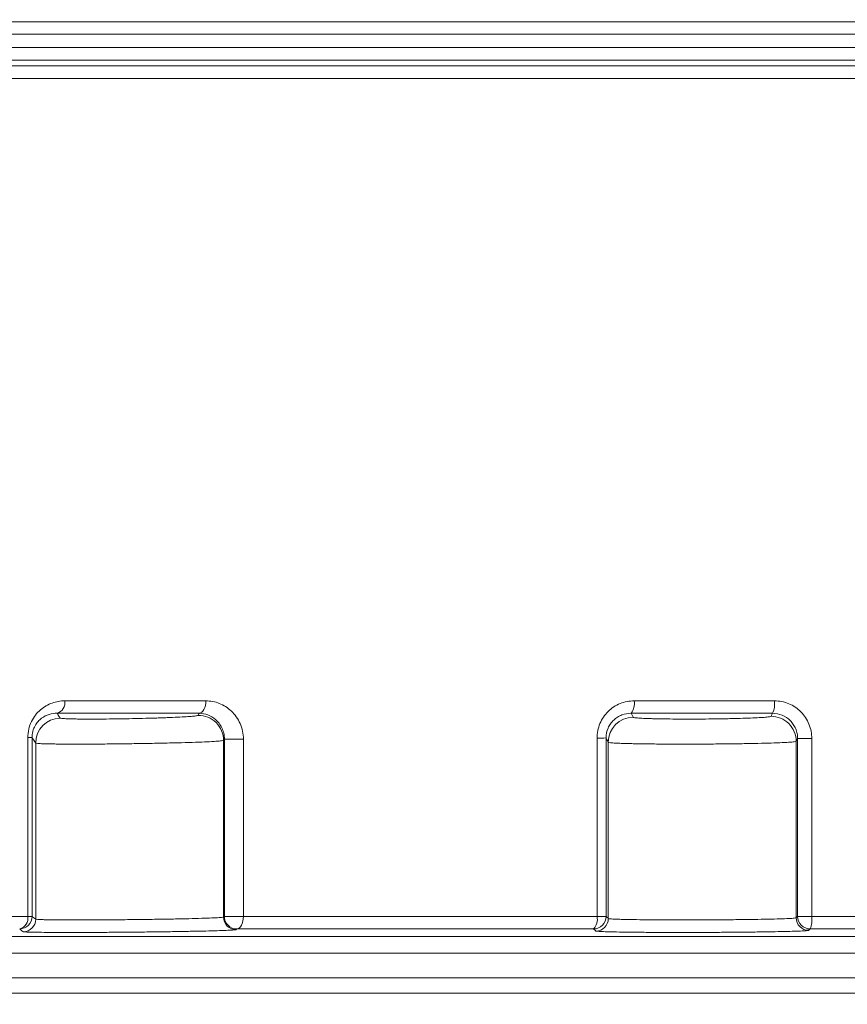
# Model space of a CAD drawing. Units: millimetres. Extents: x 55 to 828, y -660 to 260.
# Drawn here: x 170 to 236, y -360 to -282 of the extents above; entities that cross this region are included whole.
import ezdxf

# ---------------------------------------------------------------- set-up
doc = ezdxf.new("R2010")
doc.units = ezdxf.units.MM
doc.header["$PDSIZE"] = -1
doc.layers.add('COTES', color=10, linetype='Continuous')
doc.styles.add('SLDTEXTSTYLE0', font='TXT', dxfattribs={"width": 0.75})
doc.dimstyles.new('SLDDIMSTYLE0', dxfattribs={"dimtxt": 3.5, "dimasz": 4, "dimexe": 0, "dimexo": 0.0625, "dimgap": 0.875, "dimtad": 1, "dimtoh": 1, "dimlfac": 4, "dimrnd": 1e-09, "dimzin": 12, "dimdsep": 46, "dimtxsty": 'SLDTEXTSTYLE0', "dimsah": 1, "dimcen": 0.09, "dimadec": 0, "dimazin": 0, "dimtfac": 1, "dimtofl": 0, "dimtmove": 0, "dimatfit": 3, "dimfxl": 0, "dimtolj": 1, "dimtzin": 12, "dimarcsym": 0})
doc.dimstyles.new('SLDDIMSTYLE2', dxfattribs={"dimtxt": 3.5, "dimasz": 4, "dimexe": 0, "dimexo": 0.0625, "dimgap": 0.875, "dimtad": 1, "dimtoh": 1, "dimdec": 0, "dimlfac": 4, "dimrnd": 1e-09, "dimzin": 12, "dimdsep": 46, "dimtxsty": 'SLDTEXTSTYLE0', "dimsah": 1, "dimcen": 0.09, "dimadec": 0, "dimazin": 0, "dimtfac": 1, "dimtofl": 0, "dimtmove": 0, "dimatfit": 3, "dimfxl": 0, "dimtolj": 1, "dimtzin": 12, "dimarcsym": 0})

# ---------------------------------------------------------------- blocks, each defined once
blk = doc.blocks.new('*D5')
at = {"layer": 'COTES', "color": 0, "linetype": 'Continuous', "lineweight": -2}
for p, q in [((225.471, -161.445), (69.891, -161.445)), ((69.891, -177.445), (69.891, -343.445)), ((102.806, -359.445), (69.891, -359.445))]:
    blk.add_line(p, q, dxfattribs=at)
at = {"layer": 'COTES', "color": 0, "linetype": 'Continuous'}
for points in [[(67.225, -177.445), (72.558, -177.445), (69.891, -161.445)], [(67.225, -343.445), (72.558, -343.445), (69.891, -359.445)]]:
    blk.add_solid(points, dxfattribs=at)
at = {"layer": 'Defpoints', "color": 0, "linetype": 'Continuous'}
for p in [(225.533, -161.445), (69.891, -359.445), (102.869, -359.445)]:
    blk.add_point(p, dxfattribs=at)
at = {"layer": 'COTES', "color": 0, "linetype": 'Continuous', "lineweight": 0, "insert": (55.016, -259.537), "char_height": 14, "attachment_point": 2, "rotation": 90, "style": 'SLDTEXTSTYLE0'}
blk.add_mtext('\\A1;198', dxfattribs=at)
blk = doc.blocks.new('*D9')
at = {"layer": 'COTES', "color": 0, "linetype": 'Continuous', "lineweight": -2}
for p, q in [((94.287, -356.329), (94.287, -444.537)), ((403.287, -356.329), (403.287, -444.537)), ((110.287, -444.537), (387.287, -444.537))]:
    blk.add_line(p, q, dxfattribs=at)
at = {"layer": 'COTES', "color": 0, "linetype": 'Continuous'}
for points in [[(110.287, -441.87), (110.287, -447.204), (94.287, -444.537)], [(387.287, -441.87), (387.287, -447.204), (403.287, -444.537)]]:
    blk.add_solid(points, dxfattribs=at)
at = {"layer": 'Defpoints', "color": 0, "linetype": 'Continuous'}
for p in [(94.287, -356.266), (403.287, -356.266), (403.287, -444.537)]:
    blk.add_point(p, dxfattribs=at)
at = {"layer": 'COTES', "color": 0, "linetype": 'Continuous', "lineweight": 0, "insert": (251.134, -429.662), "char_height": 14, "attachment_point": 2, "style": 'SLDTEXTSTYLE0'}
blk.add_mtext('\\A1;%%c309', dxfattribs=at)

msp = doc.modelspace()

# ---------------------------------------------------------------- linework, layer by layer
at = {"color": 7, "linetype": 'Continuous', "lineweight": 0}
for p, q in [((116.752045, -281.910852), (248.786945, -281.910852)), ((381.786945, -282.910243), (115.786945, -282.910243)), ((115.786945, -283.978865), (381.786945, -283.978865)), ((380.821844, -284.978256), (116.752045, -284.978256)), ((166.86007, -285.446428), (246.052344, -285.446428)), ((246.074591, -286.454545), (167.52656, -286.454545)), ((173.168138, -336.121755), (184.428175, -336.121755)), ((218.614688, -336.121755), (229.814893, -336.121755)), ((183.902248, -337.11242), (172.550196, -337.11242)), ((229.659857, -337.11242), (218.368127, -337.11242)), ((170.841782, -339.496087), (170.841782, -353.548697)), ((185.839497, -339.282982), (185.839497, -353.38428)), ((216.550634, -339.428559), (216.550634, -353.497054)), ((231.54835, -339.353754), (231.54835, -353.439363)), ((167.1138, -353.337781), (170.219028, -353.337781)), ((187.421931, -353.337781), (215.655688, -353.337781)), ((232.794466, -353.337781), (240.22078, -353.337781)), ((215.380402, -354.328903), (186.912051, -354.328903)), ((240.149604, -354.328903), (232.661585, -354.328903)), ((94.286945, -354.944554), (248.786945, -354.944554)), ((94.286945, -356.266355), (403.286945, -356.266355)), ((401.634241, -358.23597), (95.939649, -358.23597)), ((148.910118, -359.444554), (244.115779, -359.444554))]:
    msp.add_line(p, q, dxfattribs=at)
at = {"color": 7, "linetype": 'Continuous', "lineweight": 0, "flags": 128}
for points in [[(183.902248, -337.11242), (184.00524, -337.087644), (184.1038, -337.027459), (184.194346, -336.934053), (184.27359, -336.810819), (184.338651, -336.662234), (184.387166, -336.493696), (184.417374, -336.311328), (184.428175, -336.121755)], [(186.912051, -354.328903), (187.011445, -354.306975), (187.106809, -354.248705), (187.194598, -354.156258), (187.27155, -354.03307), (187.334805, -353.883718), (187.382014, -353.713753), (187.41142, -353.529492), (187.421931, -353.337781)]]:
    msp.add_lwpolyline(points, dxfattribs=at)
at = {"color": 7, "linetype": 'Continuous', "lineweight": 0}
for centre, radius, start, end in [((172.281239, -336.256596), 0.897091, 287.44619045, 8.64482823), ((217.380023, -336.34048), 1.25389, 322.00187003, 10.04589251), ((228.031246, -336.350083), 1.798202, 334.91618872, 7.29487278), ((172.842377, -339.497467), 2.000596, 91.19355837, 179.96046159), ((183.838867, -339.284513), 2.00063, 0.04384568, 91.02103983), ((218.551288, -339.430356), 2.000654, 90.49934354, 179.94855006), ((229.547684, -339.355616), 2.000667, 0.05332595, 90.27755253), ((170.258895, -334.245709), 4.808639, 269.49829671, 273.48862271), ((186.910258, -296.525588), 42.655854, 268.65046746, 270.69135122), ((215.791689, -320.813139), 18.281947, 269.5676242, 271.82241512), ((232.497414, -304.23747), 34.901982, 268.62770634, 270.49142908), ((169.554314, -353.328826), 1.000147, 270.68147393, 359.98690175), ((169.33833, -353.468251), 0.890309, 284.83019196, 8.42667624), ((169.841622, -353.548443), 1.00016, 270.61661123, 359.98542962), ((170.261269, -348.510357), 4.82761, 269.49866112, 273.48184905), ((186.839673, -353.383988), 1.000176, 180.01671666, 270.4871698), ((186.903321, -353.328767), 1.000174, 180.01650597, 270.50016002), ((186.907587, -310.684715), 42.656167, 268.65071034, 270.69088415), ((215.375164, -353.32872), 1.000196, 270.30005691, 359.98084513), ((214.529289, -353.558712), 1.147862, 317.85737693, 11.09706256), ((215.550437, -353.496717), 1.000197, 270.27785275, 359.98065644), ((215.793747, -335.043627), 18.294675, 269.56762027, 271.8218176), ((232.548553, -353.43901), 1.000203, 180.02024977, 270.1089415), ((232.65958, -353.328702), 1.000203, 180.02022938, 270.11487138), ((232.495171, -318.441333), 34.897731, 268.62764582, 270.49139461), ((230.791571, -353.573719), 2.016744, 338.00924405, 6.71837471)]:
    msp.add_arc(centre, radius, start, end, dxfattribs=at)
for points, knots in [([(170.21679, -339.054164), (170.216754, -338.8273), (170.24228, -338.605401), (170.342502, -338.171137), (170.414856, -337.968709), (170.597326, -337.589177), (170.707002, -337.41434), (170.948755, -337.102305), (171.083412, -336.96168), (171.367904, -336.715936), (171.51698, -336.610916), (171.827049, -336.4314), (171.989232, -336.356591), (172.484079, -336.179068), (172.822136, -336.121755), (173.168138, -336.121755)], [0, 0, 0, 0, 0.125, 0.125, 0.25, 0.25, 0.375, 0.375, 0.5, 0.5, 0.625, 0.625, 0.75, 0.75, 1, 1, 1, 1]), ([(184.428175, -336.121755), (184.793688, -336.121755), (185.152164, -336.189175), (185.674683, -336.395415), (185.84226, -336.480473), (186.163652, -336.684247), (186.318791, -336.804311), (186.604984, -337.074928), (186.736323, -337.2251), (186.972897, -337.55815), (187.076258, -337.739011), (187.245484, -338.12151), (187.312658, -338.327186), (187.40188, -338.745743), (187.424993, -338.959585), (187.424946, -339.178337)], [0, 0, 0, 0, 0.25, 0.25, 0.375, 0.375, 0.5, 0.5, 0.625, 0.625, 0.75, 0.75, 0.875, 0.875, 1, 1, 1, 1]), ([(215.653728, -339.094565), (215.653673, -338.695186), (215.734126, -338.299371), (215.96093, -337.757299), (216.055839, -337.581773), (216.274637, -337.258455), (216.398422, -337.109648), (216.674291, -336.837248), (216.827213, -336.713691), (217.147832, -336.502727), (217.317027, -336.413609), (217.673356, -336.268288), (217.858661, -336.213236), (218.23208, -336.140317), (218.421813, -336.121755), (218.614688, -336.121755)], [0, 0, 0, 0, 0.25, 0.25, 0.375, 0.375, 0.5, 0.5, 0.625, 0.625, 0.75, 0.75, 0.875, 0.875, 1, 1, 1, 1]), ([(229.814893, -336.121755), (230.011494, -336.121755), (230.205935, -336.141324), (230.590531, -336.21919), (230.778201, -336.277274), (231.136512, -336.427952), (231.309565, -336.521557), (231.635473, -336.742322), (231.785517, -336.867242), (232.060435, -337.145379), (232.186303, -337.30047), (232.402785, -337.628285), (232.494415, -337.80144), (232.64416, -338.166385), (232.701577, -338.357832), (232.777434, -338.743138), (232.796799, -338.938985), (232.796767, -339.138168)], [0, 0, 0, 0, 0.125, 0.125, 0.25, 0.25, 0.375, 0.375, 0.5, 0.5, 0.625, 0.625, 0.75, 0.75, 0.875, 0.875, 1, 1, 1, 1]), ([(172.550196, -337.11242), (172.334617, -337.110016), (172.122252, -337.140099), (171.704086, -337.271043), (171.499685, -337.371546), (171.212471, -337.589632), (171.118922, -337.674782), (170.945314, -337.870508), (170.864612, -337.981046), (170.720752, -338.239516), (170.660981, -338.381365), (170.596518, -338.620307), (170.579616, -338.703941), (170.55723, -338.872342), (170.551456, -338.958069), (170.551503, -339.045438)], [0, 0, 0, 0, 0.25, 0.25, 0.5, 0.5, 0.625, 0.625, 0.75, 0.75, 0.875, 0.875, 0.9375, 0.9375, 1, 1, 1, 1]), ([(172.550196, -337.11242), (172.566343, -337.136467), (172.582488, -337.160669), (172.59863, -337.18502), (172.66604, -337.286712), (172.733398, -337.390972), (172.800705, -337.497305)], [0.00126871919, 0.00126871919, 0.00126871919, 0.00126871919, 0.00400000013, 0.00400000013, 0.00400000013, 0.01540624729, 0.01540624729, 0.01540624729, 0.01540624729]), ([(183.803217, -337.2842), (183.826148, -337.244151), (183.849071, -337.204297), (183.871986, -337.164655), (183.882075, -337.147201), (183.892162, -337.129789), (183.902248, -337.11242)], [0, 0, 0, 0, 0.004000000045, 0.004000000045, 0.004000000045, 0.005761063344, 0.005761063344, 0.005761063344, 0.005761063344]), ([(185.905644, -339.169611), (185.905728, -339.008705), (185.88705, -338.853431), (185.817046, -338.552711), (185.765191, -338.408083), (185.639118, -338.145071), (185.563321, -338.022914), (185.396593, -337.804459), (185.305798, -337.707682), (185.014698, -337.449282), (184.801729, -337.324365), (184.357429, -337.156211), (184.131491, -337.114575), (183.902248, -337.11242)], [0, 0, 0, 0, 0.125, 0.125, 0.25, 0.25, 0.375, 0.375, 0.5, 0.5, 0.75, 0.75, 1, 1, 1, 1]), ([(218.368127, -337.11242), (218.115383, -337.111228), (217.867612, -337.156384), (217.512636, -337.294136), (217.39962, -337.350876), (217.184298, -337.486356), (217.080919, -337.56619), (216.892472, -337.744576), (216.807314, -337.842705), (216.655868, -338.05767), (216.589392, -338.175664), (216.430167, -338.542005), (216.372942, -338.812635), (216.373087, -339.085839)], [0, 0, 0, 0, 0.25, 0.25, 0.375, 0.375, 0.5, 0.5, 0.625, 0.625, 0.75, 0.75, 1, 1, 1, 1]), ([(218.368127, -337.11242), (218.385751, -337.146054), (218.403371, -337.17972), (218.420989, -337.213418), (218.458624, -337.285405), (218.496245, -337.357532), (218.533852, -337.429777)], [0.000995214237, 0.000995214237, 0.000995214237, 0.000995214237, 0.004000000004, 0.004000000004, 0.004000000004, 0.010419134179, 0.010419134179, 0.010419134179, 0.010419134179]), ([(229.537992, -337.354972), (229.561149, -337.308869), (229.584303, -337.262778), (229.607453, -337.216703), (229.624923, -337.181933), (229.642391, -337.147172), (229.659857, -337.11242)], [0, 0, 0, 0, 0.004, 0.004, 0.004, 0.007018544448, 0.007018544448, 0.007018544448, 0.007018544448]), ([(231.661555, -339.129441), (231.661627, -338.995014), (231.648369, -338.862992), (231.596516, -338.603527), (231.557257, -338.474707), (231.455273, -338.229885), (231.392981, -338.113953), (231.246189, -337.89486), (231.16111, -337.791558), (230.883196, -337.514172), (230.6603, -337.365456), (230.181693, -337.166159), (229.921525, -337.113076), (229.659857, -337.11242)], [0, 0, 0, 0, 0.125, 0.125, 0.25, 0.25, 0.375, 0.375, 0.5, 0.5, 0.75, 0.75, 1, 1, 1, 1]), ([(172.800705, -337.497305), (172.80707, -337.50736), (172.84893, -337.516665), (172.998654, -337.533363), (173.106409, -337.54083), (173.389789, -337.553967), (173.562728, -337.559486), (173.863174, -337.566123), (173.970401, -337.568069), (174.199246, -337.57142), (174.3216, -337.572831), (174.7046, -337.576168), (174.980758, -337.577226), (175.573794, -337.577065), (175.894263, -337.575808), (176.552828, -337.571043), (176.892334, -337.567558), (177.417036, -337.560653), (177.595504, -337.558053), (177.951258, -337.552371), (178.128831, -337.549288), (178.660664, -337.539328), (179.014043, -337.531745), (179.71836, -337.514594), (180.05961, -337.505257), (180.551525, -337.490244), (180.712391, -337.485065), (181.027793, -337.474347), (181.183063, -337.468779), (181.630274, -337.451842), (181.90578, -337.440188), (182.412302, -337.416148), (182.644794, -337.403645), (183.045674, -337.378872), (183.216493, -337.366512), (183.427741, -337.348012), (183.490795, -337.341825), (183.599058, -337.329716), (183.64461, -337.32377), (183.756073, -337.306253), (183.797034, -337.294999), (183.803217, -337.2842)], [0, 0, 0, 0, 0.0625, 0.0625, 0.125, 0.125, 0.1875, 0.1875, 0.21875, 0.21875, 0.25, 0.25, 0.3125, 0.3125, 0.375, 0.375, 0.4375, 0.4375, 0.46875, 0.46875, 0.5, 0.5, 0.5625, 0.5625, 0.625, 0.625, 0.65625, 0.65625, 0.6875, 0.6875, 0.75, 0.75, 0.8125, 0.8125, 0.875, 0.875, 0.90625, 0.90625, 0.9375, 0.9375, 1, 1, 1, 1]), ([(218.533852, -337.429777), (218.540171, -337.441916), (218.581991, -337.453712), (218.731643, -337.476032), (218.839365, -337.486641), (219.122664, -337.506747), (219.2956, -337.516024), (219.596014, -337.528598), (219.70323, -337.532579), (219.932048, -337.540114), (220.054386, -337.543687), (220.437397, -337.553583), (220.71356, -337.559105), (221.306597, -337.568073), (221.627071, -337.571528), (222.285706, -337.576055), (222.625245, -337.577176), (223.149993, -337.577136), (223.328478, -337.576829), (223.684291, -337.575636), (223.861894, -337.574754), (224.393816, -337.571272), (224.747256, -337.567841), (225.451698, -337.558666), (225.793027, -337.553039), (226.285055, -337.543154), (226.445959, -337.539613), (226.761438, -337.532027), (226.916747, -337.527958), (227.364068, -337.515212), (227.639649, -337.505966), (228.146323, -337.485973), (228.378891, -337.475114), (228.779914, -337.452693), (228.950804, -337.441064), (229.162157, -337.42297), (229.225246, -337.416801), (229.333577, -337.404488), (229.379162, -337.398322), (229.490724, -337.379795), (229.531748, -337.367404), (229.537992, -337.354972)], [0, 0, 0, 0, 0.0625, 0.0625, 0.125, 0.125, 0.1875, 0.1875, 0.21875, 0.21875, 0.25, 0.25, 0.3125, 0.3125, 0.375, 0.375, 0.4375, 0.4375, 0.46875, 0.46875, 0.5, 0.5, 0.5625, 0.5625, 0.625, 0.625, 0.65625, 0.65625, 0.6875, 0.6875, 0.75, 0.75, 0.8125, 0.8125, 0.875, 0.875, 0.90625, 0.90625, 0.9375, 0.9375, 1, 1, 1, 1]), ([(170.219028, -353.337781), (170.218974, -352.995868), (170.218921, -352.653954), (170.218867, -352.312041), (170.21845, -349.64556), (170.218032, -346.97908), (170.217614, -344.3126), (170.217339, -342.559788), (170.217064, -340.806976), (170.21679, -339.054164)], [0.00097418779, 0.00097418779, 0.00097418779, 0.00097418779, 0.002, 0.002, 0.002, 0.01, 0.01, 0.01, 0.0152588033, 0.0152588033, 0.0152588033, 0.0152588033]), ([(185.839497, -339.282982), (185.830947, -339.29378), (185.774999, -339.305033), (185.622915, -339.322549), (185.560777, -339.328494), (185.413119, -339.340601), (185.327133, -339.346787), (185.039077, -339.365285), (184.806182, -339.377644), (184.25967, -339.402414), (183.942739, -339.414915), (183.252267, -339.438953), (182.876718, -339.450606), (182.267127, -339.467543), (182.055476, -339.473111), (181.625543, -339.483829), (181.406262, -339.489008), (180.735719, -339.504021), (180.270569, -339.513359), (179.310458, -339.530512), (178.828739, -339.538096), (178.103755, -339.548059), (177.86169, -339.551142), (177.376732, -339.556826), (177.13344, -339.559427), (176.418157, -339.566334), (175.955343, -339.569821), (175.057599, -339.574588), (174.62074, -339.575846), (173.812353, -339.576008), (173.435928, -339.574951), (172.913895, -339.571614), (172.747129, -339.570203), (172.43523, -339.566852), (172.142956, -339.562961), (171.889299, -339.558002), (171.655182, -339.552501), (171.547466, -339.549465), (171.2579, -339.539611), (171.111125, -339.532145), (170.907268, -339.515446), (170.850333, -339.506141), (170.841782, -339.496087)], [0, 0, 0, 0, 0.0625, 0.0625, 0.09375, 0.09375, 0.125, 0.125, 0.1875, 0.1875, 0.25, 0.25, 0.3125, 0.3125, 0.34375, 0.34375, 0.375, 0.375, 0.4375, 0.4375, 0.5, 0.5, 0.53125, 0.53125, 0.5625, 0.5625, 0.625, 0.625, 0.6875, 0.6875, 0.75, 0.75, 0.78125, 0.78125, 0.8125, 0.84375, 0.84375, 0.875, 0.875, 0.9375, 0.9375, 1, 1, 1, 1]), ([(187.424946, -339.178337), (187.424804, -339.84497), (187.424662, -340.511603), (187.42452, -341.178235), (187.423952, -343.844766), (187.423385, -346.511297), (187.422817, -349.177829), (187.422522, -350.56448), (187.422227, -351.95113), (187.421931, -353.337781)], [0, 0, 0, 0, 0.002, 0.002, 0.002, 0.01, 0.01, 0.01, 0.01416016424, 0.01416016424, 0.01416016424, 0.01416016424]), ([(215.655688, -353.337781), (215.655641, -352.995849), (215.655594, -352.653917), (215.655547, -352.311985), (215.65518, -349.645429), (215.654813, -346.978874), (215.654446, -344.312318), (215.654206, -342.573067), (215.653967, -340.833816), (215.653728, -339.094565)], [0.0009741604, 0.0009741604, 0.0009741604, 0.0009741604, 0.002, 0.002, 0.002, 0.01, 0.01, 0.01, 0.01521797058, 0.01521797058, 0.01521797058, 0.01521797058]), ([(231.54835, -339.353754), (231.5398, -339.366184), (231.483861, -339.378573), (231.331792, -339.397098), (231.269659, -339.403264), (231.122011, -339.415574), (231.036029, -339.421743), (230.747981, -339.439835), (230.515086, -339.451464), (229.968559, -339.473883), (229.651606, -339.484742), (228.961068, -339.504735), (228.585478, -339.513982), (227.975814, -339.526729), (227.764134, -339.530798), (227.33414, -339.538386), (227.114828, -339.541927), (226.444192, -339.551814), (225.97896, -339.557441), (225.018751, -339.566619), (224.536984, -339.570051), (223.81193, -339.573535), (223.569842, -339.574417), (223.084839, -339.57561), (222.841546, -339.575917), (222.12627, -339.575958), (221.663458, -339.574837), (220.765717, -339.570309), (220.328908, -339.566854), (219.520631, -339.557885), (219.14425, -339.552362), (218.622272, -339.542466), (218.455552, -339.538893), (218.143732, -339.531356), (217.851526, -339.523395), (217.597919, -339.51459), (217.363845, -339.505354), (217.256143, -339.500498), (216.966667, -339.485418), (216.819927, -339.47481), (216.616111, -339.452491), (216.559184, -339.440696), (216.550634, -339.428559)], [0, 0, 0, 0, 0.0625, 0.0625, 0.09375, 0.09375, 0.125, 0.125, 0.1875, 0.1875, 0.25, 0.25, 0.3125, 0.3125, 0.34375, 0.34375, 0.375, 0.375, 0.4375, 0.4375, 0.5, 0.5, 0.53125, 0.53125, 0.5625, 0.5625, 0.625, 0.625, 0.6875, 0.6875, 0.75, 0.75, 0.78125, 0.78125, 0.8125, 0.84375, 0.84375, 0.875, 0.875, 0.9375, 0.9375, 1, 1, 1, 1]), ([(232.796767, -339.138168), (232.796659, -339.804809), (232.796551, -340.47145), (232.796443, -341.13809), (232.796011, -343.804654), (232.795579, -346.471218), (232.795147, -349.137782), (232.79492, -350.537782), (232.794693, -351.937781), (232.794466, -353.337781)], [0, 0, 0, 0, 0.002, 0.002, 0.002, 0.01, 0.01, 0.01, 0.01420016189, 0.01420016189, 0.01420016189, 0.01420016189]), ([(170.841782, -353.548697), (170.850333, -353.556357), (170.907272, -353.563433), (171.111133, -353.576117), (171.257905, -353.581779), (171.547441, -353.589245), (171.655163, -353.591545), (171.889275, -353.595709), (172.142921, -353.59946), (172.435163, -353.602402), (172.747016, -353.604935), (172.913752, -353.606001), (173.435779, -353.608523), (173.812179, -353.609322), (174.620455, -353.6092), (175.057254, -353.608251), (175.954978, -353.604649), (176.417756, -353.602014), (177.132938, -353.596791), (177.376197, -353.594823), (177.861181, -353.59052), (178.103253, -353.588185), (178.828241, -353.580636), (179.30994, -353.574884), (180.269962, -353.561855), (180.735244, -353.554751), (181.405823, -353.543311), (181.625112, -353.539361), (182.055053, -353.53118), (182.266715, -353.526926), (182.876395, -353.513972), (183.251988, -353.505043), (183.942523, -353.486584), (184.259489, -353.476963), (184.806077, -353.457857), (185.038998, -353.448302), (185.327081, -353.433968), (185.413076, -353.429169), (185.560752, -353.419765), (185.622897, -353.415141), (185.774996, -353.401505), (185.830946, -353.392724), (185.839497, -353.38428)], [0, 0, 0, 0, 0.0625, 0.0625, 0.125, 0.125, 0.15625, 0.15625, 0.1875, 0.21875, 0.21875, 0.25, 0.25, 0.3125, 0.3125, 0.375, 0.375, 0.4375, 0.4375, 0.46875, 0.46875, 0.5, 0.5, 0.5625, 0.5625, 0.625, 0.625, 0.65625, 0.65625, 0.6875, 0.6875, 0.75, 0.75, 0.8125, 0.8125, 0.875, 0.875, 0.90625, 0.90625, 0.9375, 0.9375, 1, 1, 1, 1]), ([(216.550634, -353.497054), (216.559185, -353.506373), (216.616118, -353.515409), (216.819953, -353.532475), (216.966704, -353.540571), (217.256194, -353.55206), (217.363904, -353.555757), (217.597989, -353.562782), (217.851603, -353.569475), (218.143808, -353.575517), (218.45562, -353.581234), (218.622333, -353.583943), (219.144318, -353.591442), (219.52069, -353.595622), (220.328906, -353.602405), (220.765679, -353.605016), (221.66339, -353.608438), (222.126165, -353.609284), (222.841347, -353.609254), (223.084608, -353.609022), (223.569613, -353.608121), (223.811697, -353.607455), (224.536721, -353.604822), (225.018446, -353.60223), (225.978526, -353.595289), (226.443855, -353.591029), (227.114487, -353.583538), (227.333793, -353.580853), (227.763769, -353.575097), (227.975448, -353.572009), (228.585176, -353.562326), (228.960794, -353.555292), (229.65137, -353.540059), (229.968351, -353.531772), (230.514954, -353.514626), (230.747876, -353.505717), (231.035956, -353.491825), (231.12195, -353.487083), (231.269621, -353.477609), (231.331763, -353.47286), (231.483854, -353.458572), (231.539799, -353.448994), (231.54835, -353.439363)], [0, 0, 0, 0, 0.0625, 0.0625, 0.125, 0.125, 0.15625, 0.15625, 0.1875, 0.21875, 0.21875, 0.25, 0.25, 0.3125, 0.3125, 0.375, 0.375, 0.4375, 0.4375, 0.46875, 0.46875, 0.5, 0.5, 0.5625, 0.5625, 0.625, 0.625, 0.65625, 0.65625, 0.6875, 0.6875, 0.75, 0.75, 0.8125, 0.8125, 0.875, 0.875, 0.90625, 0.90625, 0.9375, 0.9375, 1, 1, 1, 1]), ([(169.852385, -354.548545), (169.840794, -354.539349), (169.829203, -354.530186), (169.817613, -354.521057), (169.771251, -354.484543), (169.724895, -354.448577), (169.678545, -354.413245), (169.641096, -354.384699), (169.603651, -354.356567), (169.56621, -354.328903)], [0, 0, 0, 0, 0.002, 0.002, 0.002, 0.01000000037, 0.01000000037, 0.01000000037, 0.01646360198, 0.01646360198, 0.01646360198, 0.01646360198]), ([(186.799267, -354.391729), (186.775737, -354.396724), (186.716884, -354.409218), (186.352537, -354.431015), (185.745777, -354.455991), (184.923946, -354.481038), (183.914117, -354.505339), (182.748865, -354.528313), (181.456303, -354.549278), (180.077355, -354.567796), (178.648381, -354.583293), (177.211205, -354.59552), (175.807069, -354.604045), (174.473722, -354.608816), (173.252757, -354.609567), (172.173384, -354.606438), (171.273539, -354.599343), (170.568208, -354.588625), (170.096443, -354.574291), (169.901452, -354.562087), (169.87609, -354.554719), (169.872892, -354.553789)], [0, 0, 0, 0, 0.037408209, 0.09356767, 0.149727847, 0.205888022, 0.26204947, 0.318210871, 0.374367858, 0.430524778, 0.486672989, 0.542821138, 0.598960022, 0.655098873, 0.711231477, 0.767364086, 0.823495741, 0.879627438, 0.935763818, 0.991900263, 1, 1, 1, 1]), ([(186.912051, -354.328903), (186.900375, -354.338953), (186.8887, -354.349028), (186.877025, -354.359126), (186.867408, -354.367444), (186.857792, -354.375778), (186.848177, -354.384128)], [0, 0, 0, 0, 0.002000000001, 0.002000000001, 0.002000000001, 0.003647320356, 0.003647320356, 0.003647320356, 0.003647320356]), ([(215.555288, -354.496902), (215.543678, -354.485715), (215.532069, -354.474534), (215.52046, -354.46336), (215.473768, -354.418418), (215.427081, -354.373591), (215.380402, -354.328903)], [0, 0, 0, 0, 0.002, 0.002, 0.002, 0.01004432306, 0.01004432306, 0.01004432306, 0.01004432306]), ([(232.491614, -354.449254), (232.470013, -354.454239), (232.412297, -354.467558), (232.054204, -354.489121), (231.448452, -354.513041), (230.626405, -354.535437), (229.616684, -354.555636), (228.451506, -354.573232), (227.159076, -354.587671), (225.780307, -354.598737), (224.351535, -354.606025), (222.914551, -354.609512), (221.510588, -354.608963), (220.177334, -354.604548), (218.956417, -354.596215), (217.876959, -354.584313), (216.977117, -354.568979), (216.271202, -354.550732), (215.80082, -354.529847), (215.608175, -354.514191), (215.582944, -354.505677), (215.581231, -354.505099)], [0, 0, 0, 0, 0.03385734, 0.090463599, 0.147068944, 0.203674237, 0.260274912, 0.316875518, 0.373466982, 0.430058389, 0.486640731, 0.543223047, 0.599799829, 0.656376624, 0.712953419, 0.769530263, 0.826112646, 0.882695097, 0.939286626, 0.995878217, 1, 1, 1, 1]), ([(232.661585, -354.328903), (232.649941, -354.340456), (232.638296, -354.352011), (232.626652, -354.363568), (232.601252, -354.388776), (232.575853, -354.413991), (232.550455, -354.439211)], [0, 0, 0, 0, 0.002, 0.002, 0.002, 0.006362672747, 0.006362672747, 0.006362672747, 0.006362672747])]:
    msp.add_open_spline(points, degree=3, knots=knots, dxfattribs=at)
for points, degree in [([(170.841782, -339.496087), (170.745024, -339.340945), (170.648265, -339.190186), (170.551503, -339.045438)], 3), ([(170.551503, -339.045438), (170.552489, -343.806643), (170.553475, -348.567849), (170.554461, -353.329055)], 3), ([(185.905644, -339.169611), (185.883595, -339.207217), (185.861546, -339.245012), (185.839497, -339.282982)], 3), ([(185.903147, -353.329055), (185.903979, -348.60924), (185.904811, -343.889425), (185.905644, -339.169611)], 3), ([(216.550634, -339.428559), (216.491452, -339.313993), (216.43227, -339.199726), (216.373087, -339.085839)], 3), ([(216.373087, -339.085839), (216.373845, -343.833577), (216.374602, -348.581316), (216.375359, -353.329055)], 3), ([(231.661555, -339.129441), (231.62382, -339.204172), (231.586085, -339.278945), (231.54835, -339.353754)], 3), ([(231.659377, -353.329055), (231.660103, -348.59585), (231.660829, -343.862646), (231.661555, -339.129441)], 3), ([(170.554461, -353.329055), (170.650235, -353.39952), (170.746009, -353.472997), (170.841782, -353.548697)], 3), ([(185.839497, -353.38428), (185.860714, -353.365793), (185.88193, -353.347383), (185.903147, -353.329055)], 3), ([(216.375359, -353.329055), (216.433784, -353.384854), (216.492209, -353.440869), (216.550634, -353.497054)], 3), ([(231.54835, -353.439363), (231.585359, -353.402582), (231.622368, -353.365811), (231.659377, -353.329055)], 3), ([(186.848177, -354.384128), (186.799267, -354.391729)], 1), ([(232.550455, -354.439211), (232.491614, -354.449254)], 1), ([(169.872892, -354.553789), (169.852385, -354.548545)], 1), ([(215.581231, -354.505099), (215.555288, -354.496902)], 1)]:
    msp.add_open_spline(points, degree=degree, dxfattribs=at)

# ---------------------------------------------------------------- dimensions: what is measured, and where the dimension line sits
at = {"layer": 'COTES', "linetype": 'Continuous', "lineweight": 0}
dim = msp.add_linear_dim(base=(69.891216, -359.444554), p1=(225.53317, -161.444554), p2=(102.868616, -359.444554), angle=90, dimstyle='SLDDIMSTYLE0', override={"dimtxt": 14, "dimasz": 16, "dimlfac": 1}, dxfattribs=at)
dim.commit()
dim.dimension.update_dxf_attribs({"geometry": '*D5', "text_midpoint": (69.891216, -259.537038), "dimtype": 160})
dim = msp.add_linear_dim(base=(403.286945, -444.536891), p1=(94.286945, -356.266355), p2=(403.286945, -356.266355), text='%%c<>', dimstyle='SLDDIMSTYLE2', override={"dimtxt": 14, "dimasz": 16, "dimlfac": 1}, dxfattribs=at)
dim.commit()
dim.dimension.update_dxf_attribs({"geometry": '*D9', "text_midpoint": (251.134332, -444.536891), "dimtype": 160})

doc.saveas('drawing.dxf')
